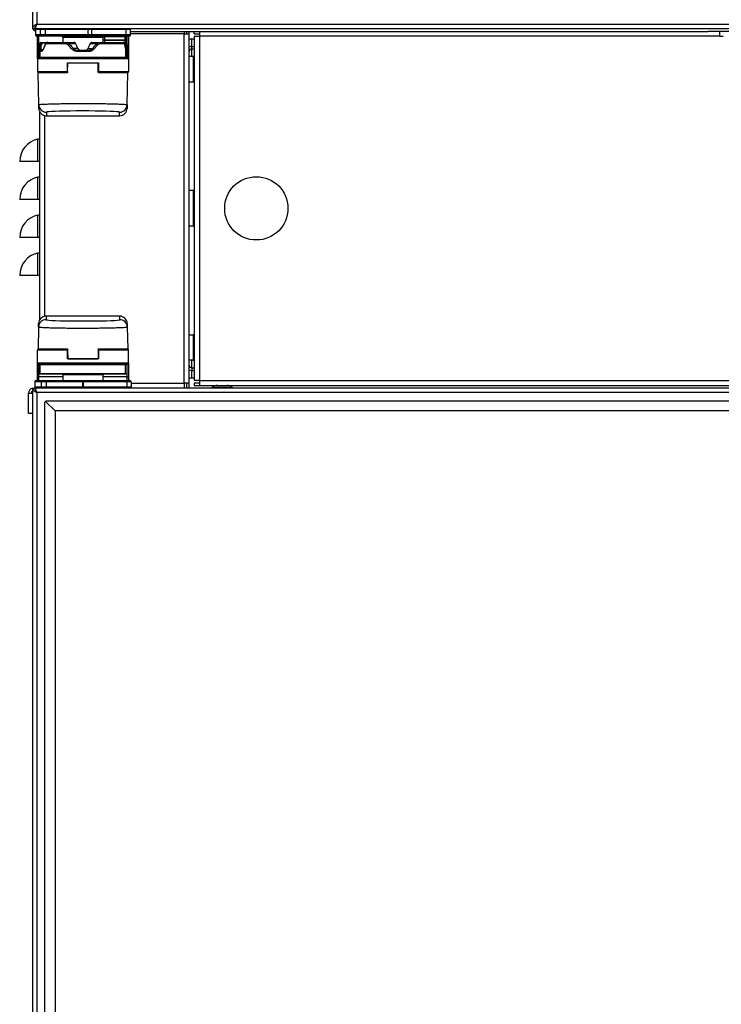
# Model space of a CAD drawing. Units: millimetres. Extents: x 0 to 827, y 0 to 585.
# Drawn here: x 212 to 240, y 405 to 444 of the extents above; entities that cross this region are included whole.
import ezdxf

# ---------------------------------------------------------------- set-up
doc = ezdxf.new("R2010")
doc.units = ezdxf.units.MM

msp = doc.modelspace()

# ---------------------------------------------------------------- linework, layer by layer
at = {"color": 7, "linetype": 'Continuous', "lineweight": 25}
for p, q in [((212.629716, 513.515358), (212.629716, 443.515358)), ((212.637385, 443.515358), (212.629716, 443.50243)), ((212.629716, 443.515358), (212.629716, 443.50243)), ((212.629716, 443.515358), (212.729716, 443.515358)), ((212.629716, 443.50243), (212.729716, 443.50243)), ((212.736234, 443.522573), (212.729716, 443.50243)), ((212.736788, 443.495358), (212.749878, 443.499318)), ((212.739716, 443.515358), (212.739716, 443.573321)), ((212.739716, 443.515358), (272.719716, 443.515358)), ((212.748207, 443.490358), (212.748207, 443.265358)), ((216.511226, 443.265358), (216.511226, 443.490358)), ((212.736788, 443.395358), (212.748207, 443.395358)), ((212.807452, 443.215358), (212.798207, 443.215358)), ((213.00079, 443.215358), (212.807452, 443.215358)), ((212.829716, 442.865358), (212.829716, 443.215358)), ((213.14933, 443.215358), (213.00079, 443.215358)), ((214.824219, 443.215358), (213.14933, 443.215358)), ((213.829716, 443.165358), (213.829716, 442.965358)), ((214.956433, 443.215358), (214.824219, 443.215358)), ((216.332102, 443.215358), (214.956433, 443.215358)), ((216.329716, 442.951851), (216.329716, 443.190358)), ((216.461226, 443.215358), (216.332102, 443.215358)), ((216.429716, 443.215358), (216.429716, 442.865358)), ((216.511226, 443.395358), (239.329716, 443.395358)), ((218.629716, 443.395358), (218.629716, 443.315358)), ((218.629716, 443.315358), (218.829716, 443.315358)), ((218.729716, 443.315358), (218.729716, 443.395358)), ((218.829716, 443.315358), (218.829716, 443.395358)), ((218.829716, 429.515358), (218.829716, 443.315358)), ((218.829716, 443.115358), (218.929716, 443.115358)), ((218.929716, 443.115358), (219.029716, 443.115358)), ((219.029716, 443.315358), (219.029716, 443.395358)), ((219.029716, 443.315358), (219.229716, 443.315358)), ((219.029716, 443.215358), (219.029716, 429.615358)), ((219.029716, 443.215358), (219.229716, 443.215358)), ((219.229716, 443.395358), (219.229716, 443.215358)), ((246.129716, 443.395358), (239.329716, 443.395358)), ((239.779716, 443.395358), (239.779716, 443.215358)), ((239.779716, 443.215358), (239.929716, 443.215358)), ((212.829716, 442.315358), (212.829716, 442.865358)), ((212.879716, 442.390358), (212.879716, 442.825166)), ((212.923018, 442.940358), (212.899813, 442.900166)), ((212.966319, 442.965358), (212.968706, 442.965358)), ((212.968706, 442.965358), (213.010786, 442.965358)), ((212.976668, 442.665358), (212.977638, 442.665358)), ((212.977638, 442.665358), (212.97993, 442.665358)), ((212.97993, 442.665358), (213.044381, 442.665358)), ((213.010786, 442.965358), (213.02282, 442.965358)), ((213.02282, 442.965358), (213.227894, 442.965358)), ((213.227894, 442.965358), (213.959882, 442.965358)), ((213.959882, 442.965358), (214.273183, 442.965358)), ((214.394034, 442.665358), (214.865398, 442.665358)), ((214.986249, 442.965358), (215.299551, 442.965358)), ((215.299551, 442.965358), (216.217189, 442.965358)), ((216.279836, 442.915358), (216.304706, 442.915358)), ((216.327142, 442.929332), (216.344333, 442.900166)), ((216.328885, 442.624433), (216.329496, 442.616595)), ((216.329706, 442.940358), (216.329658, 442.951851)), ((216.336415, 442.940358), (216.35962, 442.900166)), ((216.379716, 442.825166), (216.379716, 442.390358)), ((216.429716, 442.865358), (216.429716, 442.315358)), ((218.929716, 442.815358), (219.029716, 442.815358)), ((218.929716, 442.715358), (219.029716, 442.715358)), ((212.829716, 442.315358), (212.829716, 441.815358)), ((212.879716, 442.365358), (216.379716, 442.365358)), ((212.882787, 442.377996), (212.882987, 442.377996)), ((216.376446, 442.377996), (216.376646, 442.377996)), ((216.429716, 442.315358), (216.429716, 441.815358)), ((218.987574, 442.415358), (218.829716, 442.415358)), ((219.016305, 442.415358), (218.987574, 442.415358)), ((219.029716, 442.415358), (219.016305, 442.415358)), ((214.019716, 441.815358), (214.019716, 442.165358)), ((214.019716, 442.165358), (215.239716, 442.165358)), ((214.019716, 441.939958), (214.025267, 441.939958)), ((214.023592, 441.814486), (214.029539, 442.155184)), ((215.235841, 441.814486), (215.229894, 442.155184)), ((215.234299, 441.939958), (215.239716, 441.939958)), ((215.239716, 442.165358), (215.239716, 441.815358)), ((219.029716, 442.025358), (219.019716, 442.025358)), ((219.019716, 441.829736), (219.019716, 442.025358)), ((212.861136, 441.765358), (212.861073, 441.768964)), ((212.883089, 440.507633), (212.861136, 441.765358)), ((213.9736, 441.765358), (212.861136, 441.765358)), ((214.019716, 441.765358), (213.9736, 441.765358)), ((215.286349, 441.765358), (215.239716, 441.765358)), ((216.398297, 441.765358), (215.285833, 441.765358)), ((216.376344, 440.507633), (216.398297, 441.765358)), ((216.39836, 441.768964), (216.398297, 441.765358)), ((219.019716, 441.805358), (219.019716, 441.829736)), ((219.019716, 441.805358), (219.029716, 441.805358)), ((218.829716, 441.415358), (218.987574, 441.415358)), ((218.987574, 441.415358), (219.016305, 441.415358)), ((219.016305, 441.415358), (219.029716, 441.415358)), ((212.885603, 440.36362), (212.883089, 440.507633)), ((216.376344, 440.507633), (216.37383, 440.36362)), ((212.929716, 432.028146), (212.929716, 440.213272)), ((213.17846, 440.07583), (216.080973, 440.07583)), ((212.849716, 438.265358), (212.129716, 438.265358)), ((212.929716, 438.265358), (212.849716, 438.265358)), ((218.987574, 437.115358), (218.829716, 437.115358)), ((219.016305, 437.115358), (218.987574, 437.115358)), ((219.029716, 437.115358), (219.016305, 437.115358)), ((212.849716, 436.765358), (212.129716, 436.765358)), ((212.929716, 436.765358), (212.849716, 436.765358)), ((219.029716, 436.525358), (219.019716, 436.525358)), ((219.019716, 436.32164), (219.019716, 436.525358)), ((219.019716, 436.305358), (219.019716, 436.32164)), ((219.019716, 436.305358), (219.029716, 436.305358)), ((218.987574, 435.715358), (218.829716, 435.715358)), ((218.987574, 435.715358), (219.016305, 435.715358)), ((219.029716, 435.715358), (219.016305, 435.715358)), ((212.849716, 435.265358), (212.129716, 435.265358)), ((212.929716, 435.265358), (212.849716, 435.265358)), ((212.849716, 433.765358), (212.129716, 433.765358)), ((212.929716, 433.765358), (212.849716, 433.765358)), ((216.087955, 432.154887), (213.171478, 432.154887)), ((212.876103, 431.72284), (212.878621, 431.867097)), ((216.380812, 431.867097), (216.38333, 431.72284)), ((212.876103, 431.72284), (212.861136, 430.865358)), ((216.38333, 431.72284), (216.398297, 430.865358)), ((218.829716, 431.415358), (218.987574, 431.415358)), ((219.016305, 431.415358), (218.987574, 431.415358)), ((219.016305, 431.415358), (219.029716, 431.415358)), ((219.029716, 431.025358), (219.019716, 431.025358)), ((219.019716, 430.805358), (219.019716, 431.025358)), ((212.829716, 430.315358), (212.829716, 430.815358)), ((212.861073, 430.861753), (212.861136, 430.865358)), ((212.861136, 430.865358), (213.9736, 430.865358)), ((213.973084, 430.865358), (214.019716, 430.865358)), ((214.019716, 430.465358), (214.019716, 430.815358)), ((214.025134, 430.690759), (214.019716, 430.690759)), ((214.023592, 430.816231), (214.029539, 430.475533)), ((215.235841, 430.816231), (215.229894, 430.475533)), ((215.239716, 430.690759), (215.234166, 430.690759)), ((215.239716, 430.865358), (215.285833, 430.865358)), ((215.239716, 430.815358), (215.239716, 430.465358)), ((215.285833, 430.865358), (216.398297, 430.865358)), ((216.398297, 430.865358), (216.39836, 430.861753)), ((216.429716, 430.315358), (216.429716, 430.815358)), ((219.019716, 430.805358), (219.029716, 430.805358)), ((212.829716, 429.765358), (212.829716, 430.315358)), ((216.379716, 430.265358), (212.879716, 430.265358)), ((212.879716, 429.890358), (212.879716, 430.240358)), ((212.883108, 430.252932), (212.882905, 430.252932)), ((215.239716, 430.465358), (214.019716, 430.465358)), ((216.376528, 430.252932), (216.376324, 430.252932)), ((216.379716, 429.890358), (216.379716, 430.240358)), ((216.429716, 430.315358), (216.429716, 429.765358)), ((218.987574, 430.415358), (218.829716, 430.415358)), ((218.987574, 430.415358), (219.016305, 430.415358)), ((219.029716, 430.415358), (219.016305, 430.415358)), ((212.90633, 429.865358), (212.904716, 429.865358)), ((212.970158, 429.865358), (212.90633, 429.865358)), ((216.289275, 429.865358), (212.970158, 429.865358)), ((213.829716, 429.840358), (213.829716, 429.615358)), ((215.429716, 429.615358), (215.429716, 429.840358)), ((216.353103, 429.865358), (216.289275, 429.865358)), ((216.354716, 429.865358), (216.353103, 429.865358)), ((218.929716, 430.115358), (219.029716, 430.115358)), ((218.929716, 430.015358), (219.029716, 430.015358)), ((212.729716, 429.565358), (212.729716, 429.365358)), ((212.779716, 429.615358), (212.781176, 429.615358)), ((212.781176, 429.615358), (213.022061, 429.615358)), ((212.829716, 429.615358), (212.829716, 429.765358)), ((213.022061, 429.615358), (213.170601, 429.615358)), ((213.170601, 429.615358), (214.615731, 429.615358)), ((214.615731, 429.615358), (214.636607, 429.615358)), ((214.636607, 429.615358), (216.350592, 429.615358)), ((216.350592, 429.615358), (216.479716, 429.615358)), ((216.429716, 429.765358), (216.429716, 429.615358)), ((216.529716, 429.565358), (216.529716, 429.365358)), ((218.829716, 429.515358), (218.629716, 429.515358)), ((218.629716, 429.515358), (218.629716, 429.315358)), ((218.729716, 429.315358), (218.729716, 429.515358)), ((218.829716, 429.715358), (218.929716, 429.715358)), ((218.829716, 429.315358), (218.829716, 429.515358)), ((218.929716, 429.715358), (219.029716, 429.715358)), ((219.229716, 429.615358), (219.029716, 429.615358)), ((219.029716, 429.515358), (219.029716, 429.415358)), ((219.229716, 429.515358), (219.029716, 429.515358)), ((219.029716, 429.415358), (219.229716, 429.415358)), ((219.229716, 429.615358), (219.229716, 429.415358)), ((219.229716, 429.415358), (266.329716, 429.415358)), ((212.479716, 429.115358), (212.629716, 429.115358)), ((212.479716, 428.315358), (212.479716, 429.115358)), ((212.629716, 429.315358), (212.729716, 429.315358)), ((212.629716, 429.315358), (212.629716, 336.315358)), ((212.679716, 429.315358), (212.739716, 429.315358)), ((272.719716, 429.315358), (212.739716, 429.315358)), ((212.739716, 429.258178), (212.739716, 429.315358)), ((219.729716, 429.335358), (219.729716, 429.315358)), ((220.529716, 429.315358), (220.529716, 429.335358)), ((213.154716, 428.790358), (213.129716, 428.765358)), ((213.129716, 336.865358), (213.129716, 428.765358)), ((213.179716, 428.815358), (213.154716, 428.790358)), ((213.154716, 428.790358), (213.529716, 428.415358)), ((213.179716, 428.815358), (272.279716, 428.815358)), ((212.629716, 428.315358), (212.479716, 428.315358)), ((213.529716, 428.415358), (213.529716, 337.215358)), ((271.929716, 428.415358), (213.529716, 428.415358))]:
    msp.add_line(p, q, dxfattribs=at)
at = {"color": 8, "linetype": 'Continuous', "lineweight": 25}
for p, q in [((212.803376, 513.341698), (212.803376, 443.689018)), ((212.748207, 443.490358), (212.757939, 443.490358)), ((212.757939, 443.490358), (212.951277, 443.490358)), ((212.757939, 443.490358), (212.757939, 443.265358)), ((212.803376, 443.689018), (272.656056, 443.689018)), ((212.951277, 443.490358), (213.14933, 443.490358)), ((212.951277, 443.265358), (212.951277, 443.490358)), ((213.14933, 443.515358), (213.14933, 443.490358)), ((213.14933, 443.490358), (214.824219, 443.490358)), ((213.14933, 443.265358), (213.14933, 443.490358)), ((214.824219, 443.515358), (214.824219, 443.490358)), ((214.824219, 443.490358), (214.824219, 443.265358)), ((214.824219, 443.490358), (214.963392, 443.490358)), ((214.963392, 443.490358), (214.963392, 443.265358)), ((214.963392, 443.490358), (216.33906, 443.490358)), ((216.33906, 443.265358), (216.33906, 443.490358)), ((216.33906, 443.490358), (216.511226, 443.490358)), ((212.757939, 443.265358), (212.748207, 443.265358)), ((212.951277, 443.265358), (212.757939, 443.265358)), ((212.879716, 443.215358), (212.879716, 442.865358)), ((213.14933, 443.265358), (212.951277, 443.265358)), ((214.824219, 443.265358), (213.14933, 443.265358)), ((213.14933, 443.215358), (213.14933, 443.265358)), ((215.424782, 443.165358), (213.829716, 443.165358)), ((214.824219, 443.215358), (214.824219, 443.265358)), ((214.963392, 443.265358), (214.824219, 443.265358)), ((216.33906, 443.265358), (214.963392, 443.265358)), ((215.424782, 443.068613), (215.424782, 443.165358)), ((215.42504, 443.049412), (215.424782, 443.068613)), ((215.424782, 443.068613), (215.477086, 443.068613)), ((215.426888, 442.965358), (215.42504, 443.049412)), ((215.478189, 443.190358), (215.477086, 443.190334)), ((215.477086, 443.190334), (215.477086, 443.068613)), ((215.477086, 443.068613), (215.477225, 443.062213)), ((216.302243, 443.190358), (215.478189, 443.190358)), ((216.302243, 443.071498), (216.302243, 443.190358)), ((216.302243, 443.190358), (216.328531, 443.190358)), ((216.302243, 443.071498), (216.328531, 443.071498)), ((216.328531, 443.071498), (216.328531, 443.190358)), ((216.328531, 443.190358), (216.329716, 443.190358)), ((216.511226, 443.265358), (216.33906, 443.265358)), ((216.379716, 442.865358), (216.379716, 443.215358)), ((218.629716, 443.315358), (216.511226, 443.315358)), ((218.629716, 429.515358), (218.629716, 443.315358)), ((218.929716, 442.815358), (218.929716, 443.115358)), ((219.229716, 443.215358), (219.229716, 429.615358)), ((239.779716, 443.215358), (219.229716, 443.215358)), ((212.879716, 442.865358), (212.829716, 442.865358)), ((212.879716, 442.865358), (212.879716, 442.825166)), ((212.879716, 442.865358), (212.885201, 442.865358)), ((212.882212, 442.825166), (212.879716, 442.825166)), ((212.882212, 442.825166), (212.882212, 442.390358)), ((212.922965, 442.825166), (212.882212, 442.825166)), ((212.899813, 442.900166), (212.902283, 442.900166)), ((212.925459, 442.940358), (212.902283, 442.900166)), ((212.902283, 442.900166), (212.943105, 442.900166)), ((212.922965, 442.690358), (212.922965, 442.825166)), ((212.970267, 442.825166), (212.922965, 442.825166)), ((212.922965, 442.690358), (212.970267, 442.690358)), ((212.925459, 442.940358), (212.923018, 442.940358)), ((212.966401, 442.940358), (212.925459, 442.940358)), ((212.943105, 442.900166), (212.966401, 442.940358)), ((212.970267, 442.825166), (212.970267, 442.690358)), ((212.970267, 442.690358), (213.047132, 442.690358)), ((213.021503, 442.940358), (212.983717, 442.875166)), ((213.167281, 442.940358), (213.021503, 442.940358)), ((213.939583, 442.915358), (213.185415, 442.915358)), ((214.3466, 442.91631), (214.088952, 442.906632)), ((214.438886, 442.723937), (214.259239, 442.723937)), ((214.820547, 442.723937), (215.000194, 442.723937)), ((215.170481, 442.906632), (214.912833, 442.91631)), ((215.221795, 442.871819), (215.047446, 442.689118)), ((216.265294, 442.915358), (215.319849, 442.915358)), ((216.272005, 442.928967), (216.304492, 442.928778)), ((216.319047, 442.875166), (216.295357, 442.915358)), ((216.319925, 442.690358), (216.332725, 442.690358)), ((216.333974, 442.940358), (216.329706, 442.940358)), ((216.333974, 442.940358), (216.330356, 442.945782)), ((216.332725, 442.690358), (216.332725, 442.825166)), ((216.364701, 442.825166), (216.332725, 442.825166)), ((216.332725, 442.690358), (216.364701, 442.690358)), ((216.333974, 442.940358), (216.35715, 442.900166)), ((216.336415, 442.940358), (216.333974, 442.940358)), ((216.344333, 442.900166), (216.35715, 442.900166)), ((216.35715, 442.900166), (216.35962, 442.900166)), ((216.364701, 442.825166), (216.364701, 442.690358)), ((216.377221, 442.825166), (216.364701, 442.825166)), ((216.374231, 442.865358), (216.379716, 442.865358)), ((216.377221, 442.390358), (216.377221, 442.825166)), ((216.379716, 442.825166), (216.377221, 442.825166)), ((216.379716, 442.825166), (216.379716, 442.865358)), ((216.429716, 442.865358), (216.379716, 442.865358)), ((218.929716, 442.715358), (218.929716, 442.815358)), ((218.929716, 442.415358), (218.929716, 442.715358)), ((216.429716, 442.315358), (212.829716, 442.315358)), ((212.879716, 442.390358), (212.882212, 442.390358)), ((212.879716, 442.370648), (212.879716, 442.365358)), ((212.882212, 442.390358), (212.9277, 442.390358)), ((212.9277, 442.615358), (212.92673, 442.615358)), ((212.929937, 442.615358), (212.9277, 442.615358)), ((212.9277, 442.390358), (212.9277, 442.615358)), ((212.9277, 442.390358), (212.929937, 442.390358)), ((212.929937, 442.615358), (212.929937, 442.390358)), ((212.996362, 442.615358), (212.929937, 442.615358)), ((212.929937, 442.390358), (216.329496, 442.390358)), ((214.872616, 442.615358), (214.386893, 442.615358)), ((216.329496, 442.390358), (216.329496, 442.616595)), ((216.329496, 442.390358), (216.331732, 442.390358)), ((216.331732, 442.615358), (216.330014, 442.615358)), ((216.331732, 442.615358), (216.331732, 442.390358)), ((216.360604, 442.615358), (216.331732, 442.615358)), ((216.331732, 442.390358), (216.377221, 442.390358)), ((216.377221, 442.390358), (216.379716, 442.390358)), ((216.379716, 442.365358), (216.379716, 442.378767)), ((218.987574, 442.415358), (218.987574, 441.415358)), ((219.016305, 442.415358), (219.016305, 441.415358)), ((215.229894, 442.155184), (214.029539, 442.155184)), ((212.829716, 441.815358), (214.019716, 441.815358)), ((215.239716, 441.815358), (216.429716, 441.815358)), ((213.129716, 432.151853), (213.129716, 440.079936)), ((213.183044, 440.213052), (213.185436, 440.076013)), ((213.185436, 440.076013), (216.073997, 440.076013)), ((216.073997, 440.076013), (216.076389, 440.213052)), ((212.849716, 438.265358), (212.849716, 439.147175)), ((212.849716, 436.765358), (212.849716, 437.647175)), ((218.987574, 437.115358), (218.987574, 435.715358)), ((219.016305, 437.115358), (219.016305, 435.715358)), ((212.849716, 435.265358), (212.849716, 436.147175)), ((212.849716, 433.765358), (212.849716, 434.647175)), ((213.178454, 432.154704), (213.176057, 432.017422)), ((216.080979, 432.154704), (213.178454, 432.154704)), ((216.083376, 432.017422), (216.080979, 432.154704)), ((218.987574, 431.415358), (218.987574, 430.415358)), ((219.016305, 431.415358), (219.016305, 430.415358)), ((214.019716, 430.815358), (212.829716, 430.815358)), ((216.429716, 430.815358), (215.239716, 430.815358)), ((212.829716, 430.315358), (216.429716, 430.315358)), ((212.879716, 430.265358), (212.879716, 430.251997)), ((212.88156, 430.240358), (212.879716, 430.240358)), ((212.945388, 430.240358), (212.88156, 430.240358)), ((212.88156, 429.890358), (212.88156, 430.240358)), ((216.314045, 430.240358), (212.945388, 430.240358)), ((212.945388, 429.890358), (212.945388, 430.240358)), ((214.029539, 430.475533), (215.229894, 430.475533)), ((216.314045, 429.890358), (216.314045, 430.240358)), ((216.377873, 430.240358), (216.314045, 430.240358)), ((216.377873, 429.890358), (216.377873, 430.240358)), ((216.379716, 430.240358), (216.377873, 430.240358)), ((216.379716, 430.249664), (216.379716, 430.265358)), ((218.929716, 430.115358), (218.929716, 430.415358)), ((212.879716, 429.890358), (212.879716, 429.765358)), ((212.879716, 429.890358), (212.88156, 429.890358)), ((212.88156, 429.890358), (212.945388, 429.890358)), ((212.945388, 429.890358), (216.314045, 429.890358)), ((214.629716, 429.840358), (213.829716, 429.840358)), ((215.429716, 429.840358), (214.629716, 429.840358)), ((216.314045, 429.890358), (216.377873, 429.890358)), ((216.377873, 429.890358), (216.379716, 429.890358)), ((216.379716, 429.765358), (216.379716, 429.890358)), ((218.929716, 430.115358), (218.929716, 430.015358)), ((218.929716, 429.715358), (218.929716, 430.015358)), ((212.731663, 429.565358), (212.729716, 429.565358)), ((212.972548, 429.565358), (212.731663, 429.565358)), ((212.731663, 429.565358), (212.731663, 429.365358)), ((212.829716, 429.765358), (212.879716, 429.765358)), ((213.829716, 429.765358), (212.879716, 429.765358)), ((212.879716, 429.765358), (212.879716, 429.615358)), ((213.170601, 429.565358), (212.972548, 429.565358)), ((212.972548, 429.565358), (212.972548, 429.365358)), ((213.170601, 429.615358), (213.170601, 429.565358)), ((214.615731, 429.565358), (213.170601, 429.565358)), ((213.170601, 429.565358), (213.170601, 429.365358)), ((214.615731, 429.615358), (214.615731, 429.565358)), ((214.615731, 429.565358), (214.615731, 429.365358)), ((214.643566, 429.565358), (214.615731, 429.565358)), ((214.643566, 429.565358), (214.643566, 429.365358)), ((216.357551, 429.565358), (214.643566, 429.565358)), ((216.379716, 429.765358), (215.429716, 429.765358)), ((216.357551, 429.565358), (216.357551, 429.365358)), ((216.529716, 429.565358), (216.357551, 429.565358)), ((216.379716, 429.765358), (216.429716, 429.765358)), ((216.379716, 429.615358), (216.379716, 429.765358)), ((216.529716, 429.515358), (218.629716, 429.515358)), ((219.229716, 429.615358), (266.329716, 429.615358)), ((212.729716, 429.365358), (212.731663, 429.365358)), ((212.731663, 429.365358), (212.972548, 429.365358)), ((272.656056, 429.141698), (212.803376, 429.141698)), ((212.803376, 429.141698), (212.803376, 336.489018)), ((212.972548, 429.365358), (213.170601, 429.365358)), ((213.170601, 429.315358), (213.170601, 429.365358)), ((213.170601, 429.365358), (214.615731, 429.365358)), ((214.615731, 429.315358), (214.615731, 429.365358)), ((214.615731, 429.365358), (214.643566, 429.365358)), ((214.643566, 429.365358), (216.357551, 429.365358)), ((216.357551, 429.365358), (216.529716, 429.365358))]:
    msp.add_line(p, q, dxfattribs=at)
at = {"color": 8, "linetype": 'Continuous', "lineweight": 25, "flags": 128}
for points in [[(216.302429, 443.059917), (216.307358, 443.060116), (216.312139, 443.06076), (216.316585, 443.061821), (216.320522, 443.063261), (216.323797, 443.065021), (216.326283, 443.067035), (216.327882, 443.069222), (216.328531, 443.071498)], [(213.000498, 442.945644), (213.001022, 442.949695), (213.001826, 442.953478), (213.002888, 442.956884), (213.004177, 442.959815), (213.005655, 442.962187), (213.007282, 442.963932), (213.009008, 442.964999), (213.010786, 442.965358)], [(216.304492, 442.928778), (216.309409, 442.928977), (216.314143, 442.92962), (216.318509, 442.930682), (216.322336, 442.932121), (216.325475, 442.933882), (216.327805, 442.935895), (216.329234, 442.938082), (216.329706, 442.940358)]]:
    msp.add_lwpolyline(points, dxfattribs=at)
at = {"color": 7, "linetype": 'Continuous', "lineweight": 25, "flags": 128}
msp.add_lwpolyline([(216.336415, 442.940358), (216.332782, 442.945797), (216.330421, 442.948647)], dxfattribs=at)
at = {"color": 7, "linetype": 'Continuous', "lineweight": 25}
msp.add_circle((221.479716, 436.415358), 1.25, dxfattribs=at)
for centre, radius, start, end in [((212.849716, 443.615358), 0.22, 211.5782487, 238.4052288), ((212.773207, 443.490358), 0.025, 90, 180), ((216.486226, 443.490358), 0.025, 0, 90), ((212.798207, 443.265358), 0.05, 180, 270), ((213.779716, 443.165358), 0.05, 0, 90), ((216.354716, 443.190358), 0.025, 90, 180), ((216.461226, 443.265358), 0.05, 270, 0), ((213.029716, 442.825166), 0.15, 150, 180), ((212.966319, 442.915358), 0.05, 90, 150), ((216.304706, 442.940358), 0.025, 270.0001843, 0.0001843), ((216.229716, 442.825166), 0.15, 0, 30), ((218.929716, 442.615358), 0.2, 90, 120), ((218.929716, 442.615358), 0.1, 90, 180), ((212.879716, 442.315358), 0.05, 90, 180), ((212.904716, 442.390358), 0.025, 180, 270), ((216.354716, 442.390358), 0.025, 270, 0), ((216.379716, 442.315358), 0.05, 0, 90), ((212.879716, 441.815358), 0.05, 180, 270), ((216.379716, 441.815358), 0.05, 270, 0), ((213.029716, 438.265358), 0.9, 101.536959, 180), ((212.829716, 439.245154), 0.1, 281.536959, 0), ((213.029716, 436.765358), 0.9, 101.536959, 180), ((212.829716, 437.745154), 0.1, 281.536959, 0), ((213.029716, 435.265358), 0.9, 101.536959, 180), ((212.829716, 436.245154), 0.1, 281.536959, 0), ((213.029716, 433.765358), 0.9, 101.536959, 180), ((212.829716, 434.745154), 0.1, 281.536959, 0), ((212.879716, 430.815358), 0.05, 90, 180), ((216.379716, 430.815358), 0.05, 0, 90), ((212.879716, 430.315358), 0.05, 180, 270), ((212.904716, 430.240358), 0.025, 90, 180), ((216.354716, 430.240358), 0.025, 0, 90), ((216.379716, 430.315358), 0.05, 270, 0), ((218.929716, 430.215358), 0.1, 180, 270), ((212.904716, 429.890358), 0.025, 180, 270), ((213.804716, 429.840358), 0.025, 0, 90), ((215.454716, 429.840358), 0.025, 90, 180), ((216.354716, 429.890358), 0.025, 270, 0), ((218.929716, 430.215358), 0.2, 240, 270), ((212.779716, 429.565358), 0.05, 90, 180), ((216.479716, 429.565358), 0.05, 0, 90), ((212.679716, 429.115358), 0.2, 104.4775122, 180), ((212.679716, 429.115358), 0.1, 120, 180), ((212.779716, 429.365358), 0.05, 180, 270), ((216.479716, 429.365358), 0.05, 270, 0)]:
    msp.add_arc(centre, radius, start, end, dxfattribs=at)
at = {"color": 8, "linetype": 'Continuous', "lineweight": 25}
for centre, radius, start, end in [((212.782818, 443.49048), 0.024879, 90.2815302, 180.2787904), ((212.976156, 443.49048), 0.024879, 90.2815302, 180.2787904), ((214.915874, 443.496487), 0.047911, 352.65042, 23.1958561), ((216.291543, 443.496487), 0.047911, 352.65042, 23.1958561), ((212.807697, 443.265116), 0.049758, 179.7212096, 269.7184698), ((213.001035, 443.265116), 0.049758, 179.7212096, 269.7184698), ((214.868356, 443.253101), 0.095822, 336.8041439, 7.34958), ((215.467992, 442.98708), 0.075698, 82.993906, 124.5703115), ((215.354817, 443.191159), 0.122272, 359.6134414, 11.3917373), ((215.357573, 443.196591), 0.120777, 357.0418102, 8.9392173), ((216.181627, 443.196591), 0.120777, 357.0418102, 8.9392173), ((216.733031, 443.072631), 0.43079, 180.150654, 181.6911531), ((216.353523, 443.190367), 0.024991, 90.0199827, 180.0199688), ((216.244025, 443.253101), 0.095822, 336.8041439, 7.34958), ((213.032355, 442.825171), 0.150143, 150.0338092, 180.0019367), ((212.968718, 442.915432), 0.049927, 90.013517, 150.0484495), ((212.976699, 442.61539), 0.049969, 90.0357875, 180.0357428), ((212.977669, 442.61539), 0.049969, 90.0357875, 180.0357428), ((212.979933, 442.615362), 0.049997, 90.0037118, 180.0037113), ((213.221016, 443.306139), 0.491984, 235.6061595, 241.1622285), ((213.141067, 442.946591), 0.119727, 170.9816187, 182.9839992), ((216.575697, 442.926383), 0.271216, 179.494184, 182.3297309), ((216.310635, 442.61539), 0.049969, 359.9642572, 89.9642125), ((216.297225, 442.922526), 0.052145, 294.739318, 334.6091379), ((216.281682, 442.61536), 0.05005, 359.9983504, 24.6289493), ((216.227078, 442.825171), 0.150143, 359.9980633, 29.9661908), ((212.907196, 442.390343), 0.024984, 179.9642572, 269.9642125), ((212.952685, 442.390343), 0.024984, 179.9642572, 269.9642125), ((212.954935, 442.390357), 0.024998, 179.9962887, 269.9962882), ((216.304498, 442.390357), 0.024998, 270.0037118, 0.0037113), ((216.306748, 442.390343), 0.024984, 270.0357875, 0.0357428), ((216.352237, 442.390343), 0.024984, 270.0357875, 0.0357428), ((213.182947, 440.512956), 0.299905, 181.0170591, 270.0184693), ((216.076486, 440.512956), 0.299905, 269.9815307, 358.9829409), ((213.175961, 431.717517), 0.299905, 89.9815307, 178.9829409), ((216.083472, 431.717517), 0.299905, 1.0170591, 90.0184693), ((212.906445, 430.240473), 0.024886, 90.2665419, 180.2640848), ((212.970273, 430.240473), 0.024886, 90.2665419, 180.2640848), ((216.28916, 430.240473), 0.024886, 359.7359152, 89.7334581), ((216.352987, 430.240473), 0.024886, 359.7359152, 89.7334581), ((212.906445, 429.890244), 0.024886, 179.7359152, 269.7334581), ((212.970273, 429.890244), 0.024886, 179.7359152, 269.7334581), ((216.28916, 429.890244), 0.024886, 270.2665419, 0.2640848), ((216.352987, 429.890244), 0.024886, 270.2665419, 0.2640848), ((212.781421, 429.565601), 0.049758, 90.2815302, 180.2787904), ((213.022306, 429.565601), 0.049758, 90.2815302, 180.2787904), ((214.54853, 429.577616), 0.095822, 352.65042, 23.1958561), ((216.262516, 429.577616), 0.095822, 352.65042, 23.1958561), ((212.781421, 429.365116), 0.049758, 179.7212096, 269.7184698), ((213.022306, 429.365116), 0.049758, 179.7212096, 269.7184698), ((214.54853, 429.353101), 0.095822, 336.8041439, 7.34958), ((216.262516, 429.353101), 0.095822, 336.8041439, 7.34958)]:
    msp.add_arc(centre, radius, start, end, dxfattribs=at)
for centre, major_axis, ratio, start_param, end_param in [((213.073293, 442.825166), (0.150327, 0), 0.99782157, 2.617993878, 3.141592654), ((212.92673, 442.690358), (0, 0.075), 0.050202088, 1.570796327, 3.141592654), ((213.009648, 442.915358), (0.044014, -0.023759), 0.498946611, 2.035992421, 3.083189972), ((213.070657, 442.825166), (0.10039, 0), 0.996116531, 2.617993878, 3.141592654), ((212.976668, 442.690358), (0, 0.025), 0.256023562, 1.570796327, 3.141592654), ((213.024138, 442.940358), (0.050526, -0.012534), 0.012204265, 4.228528743, 4.663233283), ((216.230635, 442.825166), (0.10209, 0), 0.979530363, 0, 0.523598776), ((216.212673, 442.825166), (0.152027, 0), 0.986664526, 0, 0.523598776), ((216.360604, 442.690358), (0, 0.075), 0.054627551, 3.141592654, 4.71238898), ((214.629716, 440.213082), (1.446673, 0), 0.034920776, 2.941729339, 3.142202198), ((214.629716, 440.213082), (1.446673, 0), 0.034920776, 6.282575763, 6.499423854), ((214.629716, 432.017391), (1.453659, 0), 0.034920776, 3.140983109, 3.35932109), ((214.629716, 432.017391), (1.453659, 0), 0.034920776, 6.08388987, 6.283794852)]:
    msp.add_ellipse(centre, major_axis=major_axis, ratio=ratio, start_param=start_param, end_param=end_param, dxfattribs=at)
at = {"color": 7, "linetype": 'Continuous', "lineweight": 25}
for centre, major_axis, ratio, start_param, end_param in [((213.009648, 442.915358), (0.043721, 0.026147), 0.974788002, 1.020501785, 2.067699336), ((213.185436, 440.37583), (0.214194, 0.21482), 0.976983419, 2.383821851, 3.937175519), ((216.073997, 440.37583), (-0.214194, 0.21482), 0.976983419, 2.346009788, 3.899363456), ((214.629716, 440.213082), (1.446673, 0), 0.034920776, 0.216238547, 2.941729339), ((213.178454, 431.854887), (-0.214194, 0.21482), 0.976983419, 5.487602442, 7.040956109), ((216.080979, 431.854887), (0.214194, 0.21482), 0.976983419, 5.525414505, 7.078768172), ((214.629716, 432.017391), (1.453659, 0), 0.034920776, 3.35932109, 6.08388987)]:
    msp.add_ellipse(centre, major_axis=major_axis, ratio=ratio, start_param=start_param, end_param=end_param, dxfattribs=at)
for points in [[(212.803376, 443.689018), (212.780621, 443.674547), (212.735109, 443.645603), (212.677706, 443.602188), (212.637548, 443.558773), (212.632327, 443.52983), (212.629716, 443.515358)], [(212.803376, 443.689018), (212.793724, 443.674547), (212.77442, 443.645603), (212.750072, 443.602188), (212.733038, 443.558773), (212.730824, 443.52983), (212.729716, 443.515358)]]:
    msp.add_open_spline(points, degree=3, dxfattribs=at)
for points, knots in [([(212.739716, 443.515358), (212.743625, 443.516782), (212.752205, 443.519907), (212.76549, 443.546712), (212.779527, 443.590608), (212.792177, 443.641036), (212.80011, 443.675025), (212.803376, 443.689018)], [0, 0, 0, 0, 0.184398146, 0.404830063, 0.625273883, 0.84571757, 1, 1, 1, 1]), ([(212.769021, 443.634399), (212.769863, 443.635216), (212.776009, 443.64118), (212.787461, 443.660586), (212.798071, 443.679541), (212.803376, 443.689018)], [0, 0, 0, 0, 0.07352158, 0.53676079, 1, 1, 1, 1]), ([(213.054327, 442.707334), (213.052862, 442.703394), (213.046075, 442.685154), (213.037722, 442.668735), (213.027848, 442.660429), (213.03027, 442.66159), (213.030431, 442.661667)], [0, 0, 0, 0, 0.133575705, 0.618440418, 0.974714007, 1, 1, 1, 1]), ([(213.131084, 442.892703), (213.130299, 442.891048), (213.096878, 442.820664), (213.070656, 442.7501), (213.045051, 442.681194)], [0, 0, 0, 0, 0.023503843, 1, 1, 1, 1]), ([(213.131889, 442.892427), (213.130713, 442.890125), (213.127672, 442.88417), (213.130602, 442.876512), (213.132399, 442.871814)], [0, 0, 0, 0, 0.386585649, 1, 1, 1, 1]), ([(213.237389, 442.965358), (213.231077, 442.965538), (213.21703, 442.965939), (213.184151, 442.956762), (213.154623, 442.933594), (213.137376, 442.906918), (213.131191, 442.893074), (213.131057, 442.892775)], [0, 0, 0, 0, 0.174163457, 0.38764206, 0.668281188, 0.992821414, 1, 1, 1, 1]), ([(214.346599, 442.91631), (214.346599, 442.916312), (214.342366, 442.925196), (214.331025, 442.941586), (214.307727, 442.958753), (214.287219, 442.96477), (214.27567, 442.965358), (214.273184, 442.965358), (214.273183, 442.965358)], [0, 0, 0, 0, 0.000061456, 0.305219773, 0.61035509, 0.915983097, 0.999938544, 1, 1, 1, 1]), ([(214.438886, 442.723937), (214.438885, 442.723939), (214.426346, 442.749682), (214.395237, 442.813807), (214.364816, 442.877932), (214.346607, 442.916314)], [0, 0, 0, 0, 0.000027899, 0.401456265, 1, 1, 1, 1]), ([(214.508304, 442.665358), (214.508303, 442.665358), (214.502386, 442.66536), (214.49007, 442.667703), (214.469699, 442.679475), (214.452316, 442.699256), (214.442619, 442.716287), (214.438886, 442.723935), (214.438885, 442.723937)], [0, 0, 0, 0, 0.000062364, 0.18639924, 0.386109338, 0.733237345, 0.999937636, 1, 1, 1, 1]), ([(214.820547, 442.723937), (214.820547, 442.723935), (214.812939, 442.708307), (214.799192, 442.687002), (214.773477, 442.669274), (214.759213, 442.665552), (214.751908, 442.665361), (214.75113, 442.665358), (214.751128, 442.665358)], [0, 0, 0, 0, 0.000062501, 0.546028535, 0.769256836, 0.975433778, 0.999937499, 1, 1, 1, 1]), ([(214.912826, 442.916314), (214.900637, 442.890571), (214.870275, 442.826449), (214.839242, 442.76232), (214.820548, 442.723939), (214.820547, 442.723937)], [0, 0, 0, 0, 0.401456204, 0.999972101, 1, 1, 1, 1]), ([(214.98625, 442.965358), (214.986248, 442.965358), (214.977287, 442.965358), (214.959116, 442.961972), (214.934661, 442.947422), (214.9201, 442.930172), (214.914093, 442.918954), (214.912834, 442.916312), (214.912833, 442.91631)], [0, 0, 0, 0, 0.0000614515, 0.3028338008, 0.6047822632, 0.9092262709, 0.9999385485, 1, 1, 1, 1]), ([(216.293746, 442.86878), (216.290988, 442.882091), (216.28511, 442.910464), (216.26998, 442.941712), (216.244275, 442.960608), (216.228104, 442.964721), (216.220447, 442.965293), (216.218412, 442.96535), (216.217536, 442.965358), (216.217282, 442.965358), (216.217194, 442.965358), (216.217191, 442.965358), (216.217189, 442.965358), (216.217189, 442.965358)], [0, 0, 0, 0, 0.3055936681, 0.6513643718, 0.8410291553, 0.9574364871, 0.9823853238, 0.9948833125, 0.9982192423, 0.9999432427, 0.9999751561, 0.9999915614, 1, 1, 1, 1]), ([(216.320105, 442.689067), (216.320104, 442.689084), (216.315851, 442.729132), (216.307454, 442.790059), (216.295183, 442.850954), (216.290979, 442.871818)], [0, 0, 0, 0, 0.000275437, 0.657478887, 1, 1, 1, 1]), ([(216.329496, 442.616595), (216.329195, 442.61854), (216.328257, 442.624589), (216.324683, 442.64869), (216.321349, 442.678093), (216.320105, 442.689067)], [0, 0, 0, 0, 0.228947606, 0.712197602, 1, 1, 1, 1]), ([(214.029539, 442.155184), (214.029558, 442.156256), (214.029595, 442.158398), (214.029646, 442.1613), (214.029686, 442.163594), (214.029712, 442.165086), (214.029715, 442.16527), (214.029716, 442.165358)], [0, 0, 0, 0, 0.196185391, 0.392237418, 0.592220676, 0.802841566, 1, 1, 1, 1]), ([(215.229716, 442.165358), (215.229719, 442.165238), (215.229723, 442.164998), (215.229756, 442.163107), (215.229804, 442.160362), (215.229853, 442.157535), (215.229883, 442.155795), (215.229894, 442.155184)], [0, 0, 0, 0, 0.229147824, 0.458569796, 0.679780113, 0.887551202, 1, 1, 1, 1]), ([(213.99201, 441.769563), (213.990177, 441.768629), (213.984415, 441.76569), (213.977985, 441.765493), (213.9736, 441.765358)], [0, 0, 0, 0, 0.318032147, 1, 1, 1, 1]), ([(214.019716, 441.815358), (214.019716, 441.810393), (214.019716, 441.800112), (214.019716, 441.786067), (214.019716, 441.774921), (214.019716, 441.771109), (214.019716, 441.769385)], [0, 0, 0, 0, 0.2446846524, 0.506607958, 0.7768908154, 1, 1, 1, 1]), ([(214.023592, 441.814486), (214.023333, 441.808932), (214.023038, 441.802634), (214.020067, 441.797422), (214.019716, 441.796806)], [0, 0, 0, 0, 0.881957569, 1, 1, 1, 1]), ([(215.239716, 441.797878), (215.238349, 441.801193), (215.236153, 441.806515), (215.235926, 441.812303), (215.235841, 441.814486)], [0, 0, 0, 0, 0.622861949, 1, 1, 1, 1]), ([(215.239716, 441.769739), (215.239716, 441.770611), (215.239716, 441.773323), (215.239716, 441.783944), (215.239716, 441.799039), (215.239716, 441.810144), (215.239716, 441.815358)], [0, 0, 0, 0, 0.145527583, 0.452998752, 0.743159878, 1, 1, 1, 1]), ([(215.285833, 441.765358), (215.279683, 441.765454), (215.273125, 441.765556), (215.267626, 441.768936), (215.267284, 441.769147)], [0, 0, 0, 0, 0.937694, 1, 1, 1, 1]), ([(213.9736, 430.865358), (213.979749, 430.865263), (213.986308, 430.86516), (213.991807, 430.861781), (213.992149, 430.86157)], [0, 0, 0, 0, 0.9376940004, 1, 1, 1, 1]), ([(214.019716, 430.860978), (214.019716, 430.860106), (214.019716, 430.857394), (214.019716, 430.846773), (214.019716, 430.831678), (214.019716, 430.820573), (214.019716, 430.815358)], [0, 0, 0, 0, 0.145527583, 0.452998752, 0.743159878, 1, 1, 1, 1]), ([(214.019716, 430.832839), (214.021084, 430.829524), (214.02328, 430.824202), (214.023507, 430.818414), (214.023592, 430.816231)], [0, 0, 0, 0, 0.622861949, 1, 1, 1, 1]), ([(215.235841, 430.816231), (215.2361, 430.821785), (215.236395, 430.828083), (215.239366, 430.833295), (215.239716, 430.833911)], [0, 0, 0, 0, 0.881957569, 1, 1, 1, 1]), ([(215.239716, 430.815358), (215.239716, 430.820324), (215.239716, 430.830605), (215.239716, 430.84465), (215.239716, 430.855796), (215.239716, 430.859608), (215.239716, 430.861332)], [0, 0, 0, 0, 0.244684652, 0.506607958, 0.776890815, 1, 1, 1, 1]), ([(215.267423, 430.861154), (215.269256, 430.862088), (215.275018, 430.865027), (215.281448, 430.865224), (215.285833, 430.865358)], [0, 0, 0, 0, 0.3180321466, 1, 1, 1, 1]), ([(214.029716, 430.465358), (214.029714, 430.465478), (214.02971, 430.465719), (214.029677, 430.467609), (214.029629, 430.470355), (214.02958, 430.473182), (214.02955, 430.474922), (214.029539, 430.475533)], [0, 0, 0, 0, 0.229147824, 0.458569796, 0.679780113, 0.887551202, 1, 1, 1, 1]), ([(215.229894, 430.475533), (215.229875, 430.474461), (215.229838, 430.472319), (215.229787, 430.469417), (215.229747, 430.467123), (215.229721, 430.465631), (215.229718, 430.465447), (215.229716, 430.465358)], [0, 0, 0, 0, 0.196185391, 0.392237418, 0.592220676, 0.802841566, 1, 1, 1, 1]), ([(219.930459, 429.415358), (219.905786, 429.414332), (219.857636, 429.412329), (219.800802, 429.398303), (219.763622, 429.380776), (219.7443, 429.366683), (219.734063, 429.353298), (219.730224, 429.342768), (219.72989, 429.337772), (219.729728, 429.335358)], [0, 0, 0, 0, 0.319158521, 0.622823467, 0.748785176, 0.851413136, 0.932578212, 0.967437774, 1, 1, 1, 1]), ([(220.529705, 429.335358), (220.529543, 429.337772), (220.529209, 429.342768), (220.52537, 429.353298), (220.515133, 429.366683), (220.495811, 429.380776), (220.458631, 429.398303), (220.401797, 429.412329), (220.353647, 429.414332), (220.328974, 429.415358)], [0, 0, 0, 0, 0.032562226, 0.067421788, 0.148586864, 0.251214824, 0.377176533, 0.680841479, 1, 1, 1, 1]), ([(212.629716, 429.315358), (212.629716, 429.300753), (212.634156, 429.286555), (212.651689, 429.257375), (212.664351, 429.243146), (212.696714, 429.213997), (212.715704, 429.199736), (212.757951, 429.170618), (212.780434, 429.156304), (212.803376, 429.141698)], [0, 0, 0, 0, 0.25, 0.25, 0.5, 0.5, 0.75, 0.75, 1, 1, 1, 1]), ([(212.729716, 429.315358), (212.729716, 429.300776), (212.731633, 429.286439), (212.738983, 429.257572), (212.744497, 429.242954), (212.764831, 429.19978), (212.783945, 429.170863), (212.803376, 429.141698)], [0, 0, 0, 0, 0.25, 0.25, 0.5, 0.5, 1, 1, 1, 1]), ([(212.803376, 429.141698), (212.798071, 429.164434), (212.792766, 429.187154), (212.782156, 429.229157), (212.776851, 429.248421), (212.766241, 429.280569), (212.760936, 429.29344), (212.750326, 429.310839), (212.745022, 429.315358), (212.739716, 429.315358)], [0, 0, 0, 0, 0.25, 0.25, 0.5, 0.5, 0.75, 0.75, 1, 1, 1, 1]), ([(212.803376, 429.141698), (212.798071, 429.151254), (212.787461, 429.170365), (212.773847, 429.192434), (212.765537, 429.200068), (212.762532, 429.202828)], [0, 0, 0, 0, 0.389652137, 0.779304273, 1, 1, 1, 1])]:
    msp.add_open_spline(points, degree=3, knots=knots, dxfattribs=at)
at = {"color": 8, "linetype": 'Continuous', "lineweight": 25}
for points, knots in [([(215.424782, 443.165358), (215.42479, 443.165495), (215.424809, 443.165841), (215.424852, 443.166485), (215.424939, 443.167546), (215.425142, 443.169434), (215.425695, 443.173017), (215.426638, 443.17685), (215.429496, 443.185371), (215.435812, 443.196509), (215.448193, 443.207284), (215.461426, 443.213671), (215.470184, 443.214754), (215.47468, 443.21531)], [0, 0, 0, 0, 0.00562634, 0.014332627, 0.026629228, 0.049533558, 0.092518224, 0.175451153, 0.210157369, 0.456813448, 0.672964866, 0.832110488, 1, 1, 1, 1]), ([(215.424782, 443.165358), (215.424797, 443.165426), (215.424835, 443.165595), (215.424913, 443.16591), (215.425056, 443.166433), (215.42536, 443.167372), (215.426108, 443.169171), (215.427221, 443.171033), (215.430496, 443.175303), (215.437313, 443.180887), (215.450283, 443.186323), (215.463789, 443.189517), (215.472572, 443.190057), (215.477086, 443.190334)], [0, 0, 0, 0, 0.00560536, 0.013974695, 0.026114524, 0.048861614, 0.091833069, 0.1755356, 0.204999033, 0.456755451, 0.672691336, 0.831798964, 1, 1, 1, 1]), ([(215.477086, 443.068613), (215.622744, 443.069147), (215.897796, 443.070156), (216.172848, 443.071069), (216.302243, 443.071498)], [0, 0, 0, 0, 0.529563653, 1, 1, 1, 1]), ([(215.477225, 443.062213), (215.622621, 443.061745), (215.897683, 443.060861), (216.172757, 443.06022), (216.302429, 443.059917)], [0, 0, 0, 0, 0.528589802, 1, 1, 1, 1]), ([(215.477225, 443.062213), (215.477386, 443.049365), (215.477708, 443.02367), (215.478009, 442.991385), (215.478097, 442.971948), (215.478127, 442.965358)], [0, 0, 0, 0, 0.397942468, 0.795884936, 1, 1, 1, 1]), ([(216.304492, 442.928778), (216.304295, 442.953257), (216.303944, 442.99697), (216.302892, 443.040683), (216.302429, 443.059917)], [0, 0, 0, 0, 0.559998461, 1, 1, 1, 1]), ([(216.329658, 442.951851), (216.329629, 442.972499), (216.329575, 443.012382), (216.328871, 443.052264), (216.328531, 443.071498)], [0, 0, 0, 0, 0.517735622, 1, 1, 1, 1]), ([(213.054688, 442.689118), (213.04665, 442.671199), (213.032644, 442.639975), (213.011949, 442.618789), (213.001179, 442.616419), (212.996362, 442.615359)], [0, 0, 0, 0, 0.42672365, 0.743562253, 1, 1, 1, 1]), ([(212.996362, 442.615358), (212.997082, 442.62191), (212.998523, 442.635014), (213.009627, 442.651541), (213.025501, 442.663104), (213.038088, 442.664607), (213.044381, 442.665358)], [0, 0, 0, 0, 0.250000002, 0.500000004, 0.750000003, 1, 1, 1, 1]), ([(213.055008, 442.706355), (213.054258, 442.705122), (213.051257, 442.700189), (213.053217, 442.693863), (213.054688, 442.689118)], [0, 0, 0, 0, 0.249905927, 1, 1, 1, 1]), ([(213.132397, 442.871818), (213.114058, 442.831781), (213.086161, 442.770878), (213.062719, 442.709982), (213.054688, 442.689118)], [0, 0, 0, 0, 0.657384525, 1, 1, 1, 1]), ([(213.185415, 442.915358), (213.179754, 442.914645), (213.165522, 442.912852), (213.146891, 442.898005), (213.136671, 442.879535), (213.132399, 442.871814)], [0, 0, 0, 0, 0.277619976, 0.698026005, 1, 1, 1, 1]), ([(214.037635, 442.871814), (214.02545, 442.882466), (214.005593, 442.899825), (213.970914, 442.91295), (213.950433, 442.914524), (213.939583, 442.915358)], [0, 0, 0, 0, 0.4276042, 0.696788967, 1, 1, 1, 1]), ([(213.959881, 442.965358), (213.959883, 442.965358), (213.974111, 442.965358), (214.00844, 442.960843), (214.053272, 442.939901), (214.079559, 442.916864), (214.088951, 442.906633), (214.088953, 442.906632)], [0, 0, 0, 0, 0.000038923, 0.301993098, 0.722569009, 0.999961077, 1, 1, 1, 1]), ([(214.212035, 442.689067), (214.212019, 442.689084), (214.173198, 442.729132), (214.114593, 442.790059), (214.057276, 442.850954), (214.037639, 442.871818)], [0, 0, 0, 0, 0.000275437, 0.657478887, 1, 1, 1, 1]), ([(214.088953, 442.906637), (214.108153, 442.885773), (214.16419, 442.824879), (214.221385, 442.76397), (214.259238, 442.723939), (214.259239, 442.723937)], [0, 0, 0, 0, 0.342614878, 0.99997643, 1, 1, 1, 1]), ([(214.386893, 442.615358), (214.359088, 442.618145), (214.310331, 442.62303), (214.251588, 442.653114), (214.224103, 442.678098), (214.212035, 442.689067)], [0, 0, 0, 0, 0.426721353, 0.748293456, 1, 1, 1, 1]), ([(214.259239, 442.723937), (214.25924, 442.723936), (214.26803, 442.714654), (214.29391, 442.692282), (214.340142, 442.670441), (214.377772, 442.665361), (214.394032, 442.665358), (214.394034, 442.665358)], [0, 0, 0, 0, 0.000039281, 0.254363767, 0.677327345, 0.999960719, 1, 1, 1, 1]), ([(214.865398, 442.665358), (214.8654, 442.665358), (214.878215, 442.665378), (214.912076, 442.66898), (214.959523, 442.68803), (214.98887, 442.711948), (215.000192, 442.723936), (215.000194, 442.723937)], [0, 0, 0, 0, 0.00003928, 0.254279423, 0.671919176, 0.99996072, 1, 1, 1, 1]), ([(214.865398, 442.665358), (214.86634, 442.664607), (214.868225, 442.663104), (214.870604, 442.651541), (214.872275, 442.635014), (214.872502, 442.62191), (214.872616, 442.615359)], [0, 0, 0, 0, 0.249999997, 0.499999996, 0.749999998, 1, 1, 1, 1]), ([(215.047446, 442.689118), (215.02617, 442.671199), (214.989097, 442.639975), (214.92653, 442.618789), (214.889279, 442.616419), (214.872616, 442.615359)], [0, 0, 0, 0, 0.42672365, 0.743562253, 1, 1, 1, 1]), ([(215.000194, 442.723937), (215.000195, 442.723939), (215.019923, 442.744802), (215.077325, 442.805699), (215.13353, 442.866601), (215.17048, 442.906637)], [0, 0, 0, 0, 0.00002357, 0.342614954, 1, 1, 1, 1]), ([(215.17048, 442.906632), (215.170482, 442.906633), (215.180763, 442.917833), (215.208288, 442.941452), (215.253478, 442.961381), (215.286521, 442.965358), (215.29955, 442.965358), (215.299551, 442.965358)], [0, 0, 0, 0, 0.0000389227, 0.3036889523, 0.7234656317, 0.9999610773, 1, 1, 1, 1]), ([(215.319849, 442.915358), (215.309925, 442.914645), (215.284972, 442.912852), (215.250211, 442.898006), (215.230174, 442.879536), (215.221798, 442.871815)], [0, 0, 0, 0, 0.277623574, 0.6980350511, 1, 1, 1, 1]), ([(216.290979, 442.871814), (216.288138, 442.882466), (216.283509, 442.899825), (216.274414, 442.91295), (216.268452, 442.914524), (216.265294, 442.915358)], [0, 0, 0, 0, 0.4276042, 0.696788967, 1, 1, 1, 1]), ([(216.330014, 442.615358), (216.330014, 442.615358), (216.329795, 442.61536), (216.329645, 442.615978), (216.329496, 442.616595)], [0, 0, 0, 0, 0.0002765331, 1, 1, 1, 1]), ([(212.883089, 440.507633), (212.887709, 440.510434), (212.897083, 440.516117), (212.973158, 440.524367), (213.093634, 440.532215), (213.257406, 440.539298), (213.461574, 440.545543), (213.696967, 440.550658), (213.961078, 440.554594), (214.241652, 440.557166), (214.535817, 440.55835), (214.829929, 440.558091), (215.120988, 440.556393), (215.395531, 440.553334), (215.650743, 440.548946), (215.874856, 440.543431), (216.065483, 440.536847), (216.214071, 440.529496), (216.31811, 440.521457), (216.369378, 440.514091), (216.374413, 440.509423), (216.376344, 440.507633)], [0, 0, 0, 0, 0.052940781, 0.107416912, 0.160357759, 0.214834727, 0.267760432, 0.322222168, 0.37512684, 0.429566874, 0.482452078, 0.536871526, 0.589747358, 0.644156361, 0.697037018, 0.751450286, 0.804347843, 0.858778211, 0.911697343, 0.966150156, 1, 1, 1, 1]), ([(216.38333, 431.72284), (216.378692, 431.720025), (216.369281, 431.714315), (216.292901, 431.706025), (216.171943, 431.698139), (216.007516, 431.691022), (215.802531, 431.684748), (215.566197, 431.679607), (215.301029, 431.675653), (215.019332, 431.673068), (214.72399, 431.671878), (214.428703, 431.672138), (214.136479, 431.673845), (213.860838, 431.676919), (213.604606, 431.681328), (213.379596, 431.686869), (213.188207, 431.693485), (213.039025, 431.700871), (212.934569, 431.70895), (212.883097, 431.716351), (212.878041, 431.721042), (212.876103, 431.72284)], [0, 0, 0, 0, 0.052940826, 0.107417003, 0.160357896, 0.214834912, 0.267760631, 0.322222384, 0.375127037, 0.429567053, 0.482452204, 0.536871599, 0.589747364, 0.644156297, 0.697036894, 0.7514501, 0.804347625, 0.858777958, 0.911697095, 0.96614991, 1, 1, 1, 1]), ([(220.524486, 429.335358), (220.522948, 429.335358), (220.519442, 429.335358), (220.442635, 429.335358), (220.31918, 429.335358), (220.16491, 429.335358), (220.006148, 429.335358), (219.864707, 429.335358), (219.768709, 429.335358), (219.724387, 429.335358), (219.733342, 429.335358), (219.734947, 429.335358)], [0, 0, 0, 0, 0.097710415, 0.222710415, 0.347710415, 0.472710415, 0.597710415, 0.722710415, 0.847710415, 0.972710415, 1, 1, 1, 1])]:
    msp.add_open_spline(points, degree=3, knots=knots, dxfattribs=at)
for points in [[(213.227894, 442.965358), (213.222328, 442.964607), (213.211195, 442.963104), (213.197154, 442.951541), (213.18733, 442.935014), (213.186053, 442.92191), (213.185415, 442.915358)], [(213.959881, 442.965358), (213.957222, 442.964607), (213.951902, 442.963104), (213.945193, 442.951541), (213.940499, 442.935014), (213.939889, 442.92191), (213.939583, 442.915358)], [(214.088953, 442.906637), (214.086199, 442.906175), (214.080689, 442.905251), (214.067083, 442.897226), (214.051793, 442.885643), (214.042357, 442.876426), (214.037639, 442.871818)], [(214.259239, 442.723937), (214.25715, 442.723474), (214.25297, 442.722548), (214.240836, 442.714512), (214.22639, 442.702913), (214.21682, 442.693682), (214.212035, 442.689067)], [(214.394034, 442.665358), (214.393099, 442.664607), (214.391227, 442.663104), (214.388866, 442.651541), (214.387215, 442.635014), (214.387, 442.62191), (214.386893, 442.615358)], [(215.000194, 442.723937), (215.002284, 442.723475), (215.006464, 442.722551), (215.01861, 442.714526), (215.033073, 442.702943), (215.042655, 442.693726), (215.047446, 442.689118)], [(215.17048, 442.906632), (215.173235, 442.90617), (215.178744, 442.905247), (215.192351, 442.897223), (215.207643, 442.88564), (215.21708, 442.876423), (215.221798, 442.871815)], [(215.299551, 442.965358), (215.30221, 442.964607), (215.30753, 442.963104), (215.314239, 442.951541), (215.318933, 442.935014), (215.319544, 442.92191), (215.319849, 442.915358)], [(216.217189, 442.965358), (216.223492, 442.964607), (216.236099, 442.963104), (216.252, 442.951541), (216.263125, 442.935014), (216.264571, 442.92191), (216.265294, 442.915358)]]:
    msp.add_open_spline(points, degree=3, dxfattribs=at)

doc.saveas('drawing.dxf')
